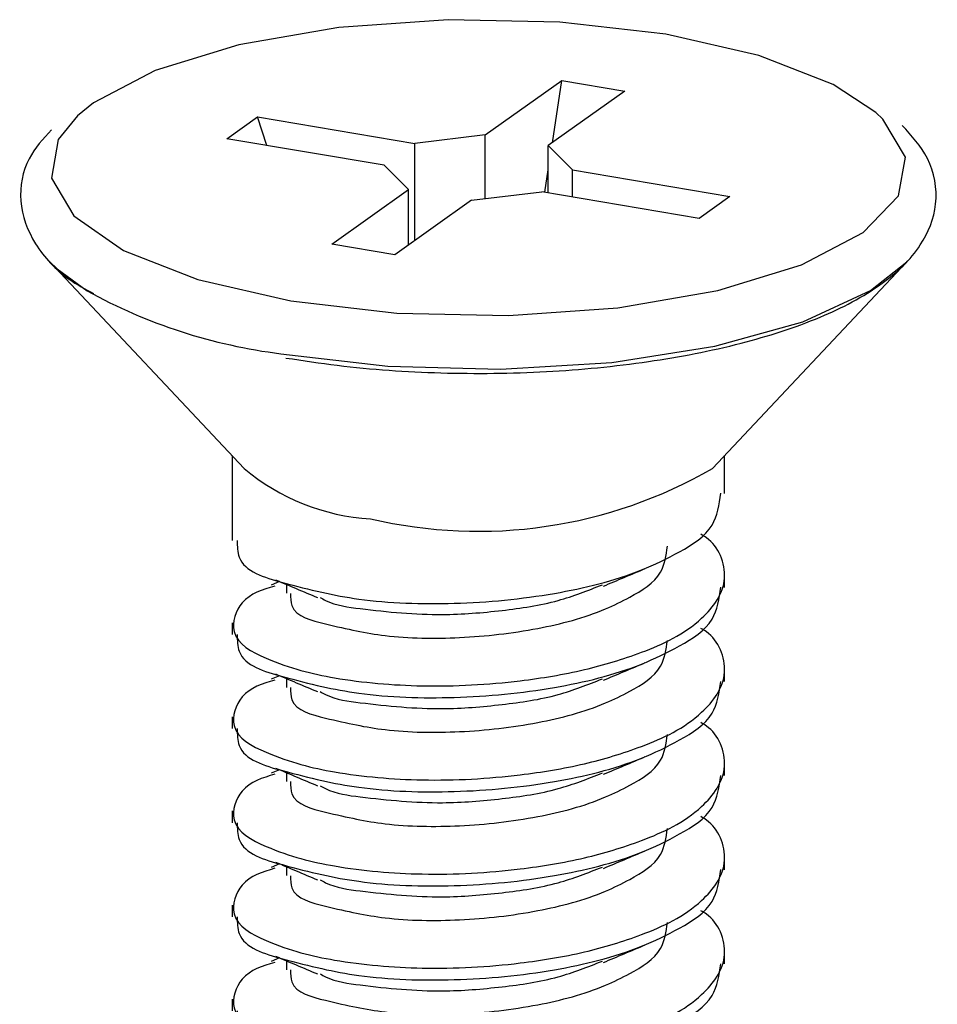
# Model space of a CAD drawing. Units: inches. Extents: x 0.1 to 10.9, y 0.1 to 8.4.
# Drawn here: x 7.6 to 7.6, y 7.5 to 7.5 of the extents above; entities that cross this region are included whole.
import ezdxf

# ---------------------------------------------------------------- set-up
doc = ezdxf.new("R2010")
doc.units = ezdxf.units.IN
doc.header["$MEASUREMENT"] = 0

msp = doc.modelspace()

# ---------------------------------------------------------------- linework, layer by layer
at = {"color": 7, "linetype": 'Continuous', "lineweight": 25}
for p, q in [((7.605008602765828, 7.51871312083432), (7.609786947565982, 7.522111054914429)), ((7.609199114356681, 7.518232059724912), (7.609786947565982, 7.522111054914429)), ((7.609786947565982, 7.522111054914429), (7.613719915465334, 7.521446955919491)), ((7.613719915465334, 7.521446955919491), (7.60894215732507, 7.518050195159161)), ((7.588904202138572, 7.518483150157628), (7.59081964667786, 7.519844201101318)), ((7.59081964667786, 7.519844201101318), (7.600630360010329, 7.518189820212867)), ((7.59140747988716, 7.518060755037173), (7.59081964667786, 7.519844201101318)), ((7.598714915471041, 7.516827595949398), (7.588904202138572, 7.518483150157628)), ((7.605008602765828, 7.51871312083432), (7.600630360010329, 7.518189820212867)), ((7.600630360010329, 7.512140183432121), (7.600630360010329, 7.518189820212867)), ((7.605008602765828, 7.514750819940492), (7.605008602765828, 7.51871312083432)), ((7.610452806540589, 7.516534266004637), (7.60894215732507, 7.518050195159161)), ((7.60894215732507, 7.515103989193983), (7.60894215732507, 7.518050195159161)), ((7.598714915471041, 7.516827595949398), (7.600225564686559, 7.515311666794874)), ((7.608730373104954, 7.515139188787355), (7.60894215732507, 7.516537785963974)), ((7.610452806540589, 7.516534266004637), (7.620263519873058, 7.514878711796407)), ((7.610452806540589, 7.514848205482152), (7.610452806540589, 7.516534266004637)), ((7.595447219886406, 7.511914906034544), (7.600225564686559, 7.515311666794874)), ((7.600225564686559, 7.511851546766477), (7.600225564686559, 7.515311666794874)), ((7.604158532585911, 7.514648741119715), (7.608536775341411, 7.515172041741168)), ((7.61834807533377, 7.513517660852718), (7.608536775341411, 7.515172041741168)), ((7.604158532585911, 7.514648741119715), (7.599380774445648, 7.511251980359385)), ((7.620263519873058, 7.514878711796407), (7.61834807533377, 7.513517660852718)), ((7.599380774445648, 7.511251980359385), (7.595447219886406, 7.511914906034544)), ((7.577867369637003, 7.51081667872136), (7.589988349614408, 7.497931280907909)), ((7.619178785737332, 7.497931280907909), (7.631300352374627, 7.51081667872136)), ((7.589233904996483, 7.498732658316995), (7.589233904996483, 7.493444506072848)), ((7.619933817015147, 7.496378978840235), (7.619933817015147, 7.498732658316995)), ((7.619933817015147, 7.490515899904356), (7.619933817015147, 7.4912468781267)), ((7.592199470738015, 7.490881975675418), (7.591679103416009, 7.490662564876737)), ((7.592616585919465, 7.490705977708561), (7.592616585919465, 7.490150997453074)), ((7.589233904996483, 7.488317098638429), (7.589233904996483, 7.487581427136969)), ((7.592199470738015, 7.485018896739539), (7.591679103416009, 7.484799485940858)), ((7.619933817015147, 7.484652820968478), (7.619933817015147, 7.485383799190822)), ((7.592616585919465, 7.484842898772682), (7.592616585919465, 7.484287918517195)), ((7.589233904996483, 7.48245401970255), (7.589233904996483, 7.481718348201091)), ((7.619933817015147, 7.478789742032599), (7.619933817015147, 7.479520720254943)), ((7.592199470738015, 7.479155817803661), (7.591679103416009, 7.478936407004979)), ((7.592616585919465, 7.478979819836804), (7.592616585919465, 7.478424839581317)), ((7.589233904996483, 7.476589767446893), (7.589233904996483, 7.475855269265212)), ((7.619933817015147, 7.472925489776942), (7.619933817015147, 7.473657641319065)), ((7.592199470738015, 7.473291565548003), (7.591679103416009, 7.473073328069101)), ((7.592616585919465, 7.473115567581146), (7.592616585919465, 7.472561760645438)), ((7.589233904996483, 7.470726688511014), (7.589233904996483, 7.469992190329334)), ((7.592199470738015, 7.467428486612125), (7.591679103416009, 7.467209075813443)), ((7.592616585919465, 7.467252488645268), (7.592616585919465, 7.46669868170956)), ((7.619933817015147, 7.467062410841063), (7.619933817015147, 7.467793389063407)), ((7.589233904996483, 7.464863609575136), (7.589233904996483, 7.464127938073676))]:
    msp.add_line(p, q, dxfattribs=at)
at = {"color": 7, "linetype": 'Continuous', "lineweight": 25, "flags": 128}
for points in [[(7.629361441439758, 7.520108198051602), (7.626694485581993, 7.52185175124326), (7.622076298931679, 7.523657490383208), (7.616266019385858, 7.524986861692864), (7.609659642369955, 7.5257518661888), (7.602707136019236, 7.525897357841401), (7.595882521524431, 7.525415123412214), (7.589651020177933, 7.524338015855053), (7.584437373739755, 7.522738780996217), (7.580595924783168, 7.520726537575158), (7.579590389732528, 7.51991460028806)], [(7.577867369637003, 7.51081667872136), (7.578322617711271, 7.510369643885545), (7.58020051601763, 7.508994513104506)], [(7.592281016462658, 7.505082664961177), (7.598950166086739, 7.504297714028996), (7.605973071624202, 7.504112329503908), (7.612908564838126, 7.504537071263921), (7.619320757430597, 7.505546126273899), (7.624807200717402, 7.507074961945992), (7.629022938683504, 7.509028539378098), (7.631300352374627, 7.51081667872136)]]:
    msp.add_lwpolyline(points, dxfattribs=at)
at = {"color": 8, "linetype": 'Continuous', "lineweight": 25, "flags": 128}
for points in [[(7.592901702625772, 7.508375000261172), (7.599508079641674, 7.507611169085014), (7.606460585992394, 7.507464504112634), (7.613285200487199, 7.507946738541821), (7.619516701833697, 7.509025019418761), (7.624730348271875, 7.510624254277597), (7.628571210568572, 7.512635324378877), (7.630777638413063, 7.514923297948011), (7.63119886021374, 7.517330950134608), (7.629806129636015, 7.5196940161696), (7.629361441439758, 7.520108198051602)], [(7.579590389732528, 7.51991460028806), (7.578390083598567, 7.518438564006025), (7.57796886179789, 7.516030911819428), (7.579361592375614, 7.513667845784435), (7.582473236429637, 7.511510110710774), (7.587091423079951, 7.509704371570828), (7.592901702625772, 7.508375000261172)]]:
    msp.add_lwpolyline(points, dxfattribs=at)
at = {"color": 8, "linetype": 'Continuous', "lineweight": 25}
msp.add_arc((7.596418648373106, 7.538469745133918), 0.03364248980511754, 241.1791264032715, 262.9354037916314, dxfattribs=at)
at = {"color": 7, "linetype": 'Continuous', "lineweight": 25}
for centre, radius, start, end in [((7.598601404503293, 7.508118035171947), 0.01333996540306108, 229.7849747832231, 266.8272630983225), ((7.604576355406302, 7.52320429488505), 0.02918828886833533, 256.703001562105, 300.018782958429)]:
    msp.add_arc(centre, radius, start, end, dxfattribs=at)
for points, knots in [([(7.577985288274797, 7.519038130413115), (7.577459806289094, 7.518472227100969), (7.576319850170891, 7.517244582841904), (7.575809807849923, 7.514520696662197), (7.576855012014746, 7.511768550983938), (7.578658173695783, 7.509869583008841), (7.580074541921549, 7.509113270112736), (7.580593578143609, 7.508836114934337)], [0, 0, 0, 0, 0.1816428811424804, 0.3940475969106723, 0.6182696798671048, 0.8601127449747762, 1, 1, 1, 1]), ([(7.592594292843662, 7.504815148051555), (7.593659157392513, 7.504652933693679), (7.596857894357868, 7.504165659454519), (7.602285356050874, 7.503805519978894), (7.608770697816811, 7.503876120612852), (7.615037542698938, 7.50447873529031), (7.620765930445285, 7.505577293601082), (7.625701881703938, 7.507140456825002), (7.629568265626329, 7.509122505150038), (7.63219404887482, 7.511542762763665), (7.633363294120471, 7.514420688062953), (7.632846838846358, 7.517305995032086), (7.631591768557945, 7.518668022510588), (7.630998809191412, 7.519311513921632)], [0, 0, 0, 0, 0.06497452279635968, 0.1951763800377037, 0.3275839888614412, 0.4559272633115552, 0.574485915879695, 0.6788910324364376, 0.7673050337374255, 0.8349542685640152, 0.8897079768228883, 0.9478924098510958, 1, 1, 1, 1]), ([(7.589551874656604, 7.493449199351964), (7.589559914435035, 7.493078937663653), (7.589591650547321, 7.491617371699514), (7.593187663616956, 7.490576762588122), (7.597355195728256, 7.489583829488053), (7.603234007601295, 7.489402378211502), (7.609110529939845, 7.489971820671881), (7.613908285817191, 7.491125746968352), (7.617108154537088, 7.492680814737568), (7.619359029779505, 7.494071300949813), (7.61959839940953, 7.495679793481355), (7.619703846338454, 7.496388365398467)], [0, 0, 0, 0, 0.03086050367372532, 0.1218183334377516, 0.2642345926955794, 0.4385891354977103, 0.6220062454242881, 0.7864781775114831, 0.8632190089840115, 0.9397453409769667, 1, 1, 1, 1]), ([(7.591892060955904, 7.490602725568007), (7.59113409709235, 7.490377076070683), (7.589755564588746, 7.489966680296637), (7.588878154112227, 7.487317313922444), (7.592071301305249, 7.485661983976083), (7.595871917851702, 7.484715638817569), (7.601325566890323, 7.484243799014192), (7.606520543427282, 7.484539477125773), (7.611108852397876, 7.485286984439474), (7.614971134034618, 7.486456752504735), (7.618292433154941, 7.487999342519042), (7.620461861003146, 7.490941194976722), (7.619481960902212, 7.493228799788024), (7.618570746018036, 7.493757694450442), (7.618451327474325, 7.493827008320816)], [0, 0, 0, 0, 0.05558524411224546, 0.1010946160022181, 0.1647855861362282, 0.2732592020730162, 0.4073456096078474, 0.5568987588116426, 0.6560314034240792, 0.7471564514931557, 0.8522758961803237, 0.9227239418532983, 0.989872647508443, 1, 1, 1, 1]), ([(7.592865916372511, 7.490143957534399), (7.592874161612317, 7.489874977079259), (7.592908059463904, 7.48876914392441), (7.5957269894589, 7.488070400346809), (7.598949695562703, 7.487357221649115), (7.603539277315258, 7.487302390078661), (7.608119078063267, 7.487823674770617), (7.611730125388749, 7.488762143517122), (7.614240289882074, 7.490004515059857), (7.616082362163427, 7.491090298031454), (7.616287752406383, 7.492511931252432), (7.616370444846192, 7.493084296900683)], [0, 0, 0, 0, 0.02871576488818796, 0.1180563281585781, 0.2596582991540218, 0.4337035157258323, 0.6172583098190255, 0.7823705424386268, 0.844834340024189, 0.9375285465703846, 1, 1, 1, 1]), ([(7.612384090896893, 7.490598032288889), (7.612811656408899, 7.490779764802203), (7.613680404436325, 7.491149017602128), (7.614550509232647, 7.491515061960413), (7.614992380765706, 7.49170095288119)], [0, 0, 0, 0, 0.4921628579372153, 1, 1, 1, 1]), ([(7.589551874656604, 7.487584947096306), (7.589560001255805, 7.487215136069026), (7.589592111097637, 7.485753937688115), (7.593187204543997, 7.484712118454119), (7.597355276379828, 7.483719422662453), (7.603234010959761, 7.483539710346194), (7.609110533364325, 7.484108639879794), (7.613908285442729, 7.485262679170378), (7.617108154604719, 7.486817733790044), (7.619359029766736, 7.488208222393758), (7.619598399405627, 7.489816714661626), (7.619703846338454, 7.490525286462589)], [0, 0, 0, 0, 0.0308270207893885, 0.1218038120639436, 0.2642226730641486, 0.4385788793201864, 0.621999340016333, 0.7864742767716594, 0.8632165101899651, 0.9397442402100976, 0.9999999999999999, 0.9999999999999999, 0.9999999999999999, 0.9999999999999999]), ([(7.591942513706403, 7.490989921095092), (7.592373591754681, 7.490808633815092), (7.593245069602549, 7.490442139048652), (7.594115583955307, 7.49007336155926), (7.594555496854333, 7.489887000502789)], [0, 0, 0, 0, 0.4946517565926001, 1, 1, 1, 1]), ([(7.594726801542073, 7.489890520462126), (7.594836787570292, 7.489828052037697), (7.595592818659754, 7.489398651397049), (7.598218759821772, 7.489064934999103), (7.601870912773564, 7.488693470445575), (7.606009102464399, 7.489043165335752), (7.609391073653728, 7.489531955355358), (7.611405226914883, 7.490326171572288), (7.61231486502993, 7.490684857952538)], [0, 0, 0, 0, 0.0211019170362096, 0.1450521087564357, 0.4315782126452904, 0.6390477038107352, 0.836985609456809, 1, 1, 1, 1]), ([(7.591892060955904, 7.484739646632129), (7.59113409709235, 7.484513997134806), (7.589755564588746, 7.484103601360762), (7.588878154112227, 7.481454234986561), (7.592071301305249, 7.479798905040205), (7.595871917851702, 7.478852559881693), (7.601325566890323, 7.478380720078311), (7.606520543427282, 7.478676398189897), (7.611108852397876, 7.479423905503594), (7.614971134034618, 7.480593673568856), (7.618292433154941, 7.482136263583168), (7.620461861003146, 7.485078116040842), (7.619481960902212, 7.48736572085214), (7.618570746018036, 7.487894615514564), (7.618451327474325, 7.487963929384938)], [0, 0, 0, 0, 0.05558524411224546, 0.1010946160022181, 0.1647855861362282, 0.2732592020730162, 0.4073456096078474, 0.5568987588116426, 0.6560314034240792, 0.7471564514931557, 0.8522758961803237, 0.9227239418532983, 0.989872647508443, 1, 1, 1, 1]), ([(7.59286591637251, 7.484280878598523), (7.592874161611331, 7.484011898823274), (7.592908059458853, 7.482906068463604), (7.595726989554997, 7.482207255208957), (7.598949704156579, 7.481494577211352), (7.603539349422523, 7.481437253588662), (7.608118990054396, 7.481961099063702), (7.611730129055986, 7.482899020813861), (7.61424028896356, 7.484141447086183), (7.616082362331927, 7.485227217084575), (7.616287752454751, 7.486648851739307), (7.616370444846193, 7.487221217964803)], [0, 0, 0, 0, 0.02871558490372259, 0.1180555882059705, 0.2596566716695952, 0.4337019569497922, 0.6172607087646483, 0.7823719064949812, 0.8448353125704006, 0.9375289381285127, 1, 1, 1, 1]), ([(7.612384090896893, 7.48473495335301), (7.612811691033419, 7.484916213072441), (7.613680654416091, 7.485284566694164), (7.614550546045272, 7.485650722855642), (7.614992380765706, 7.485836700625532)], [0, 0, 0, 0, 0.4920807309629017, 1, 1, 1, 1]), ([(7.591942513706404, 7.485126842159211), (7.592373523186147, 7.484945001318759), (7.593244579132814, 7.484577506976138), (7.594115512375772, 7.484209721929222), (7.594555496854333, 7.48402392156691)], [0, 0, 0, 0, 0.4948126252860623, 1, 1, 1, 1]), ([(7.589551874656604, 7.481721868160428), (7.589560001255805, 7.481352057133148), (7.589592111097637, 7.479890858752234), (7.593187204543997, 7.478849039518241), (7.597355276379828, 7.477856343726575), (7.603234010959761, 7.477676631410318), (7.609110533364325, 7.478245560943913), (7.613908285442729, 7.479399600234501), (7.617108154604719, 7.480954654854163), (7.619359029766736, 7.482345143457884), (7.619598399405627, 7.483953635725747), (7.619703846338454, 7.48466220752671)], [0, 0, 0, 0, 0.0308270207893885, 0.1218038120639436, 0.2642226730641486, 0.4385788793201864, 0.621999340016333, 0.7864742767716594, 0.8632165101899651, 0.9397442402100976, 0.9999999999999999, 0.9999999999999999, 0.9999999999999999, 0.9999999999999999]), ([(7.594726801542073, 7.484027441526248), (7.594836770765421, 7.483964546094679), (7.595591651281119, 7.483532802245141), (7.598220011634252, 7.483204655090189), (7.60187065306387, 7.48282952384909), (7.606009020486022, 7.483180667447621), (7.609391180588542, 7.483667387835518), (7.611405240316187, 7.484461813396256), (7.61231486502993, 7.484820605696881)], [0, 0, 0, 0, 0.02113311457976147, 0.1450676466251985, 0.431592378603941, 0.6390608763887162, 0.8369863899828686, 1, 1, 1, 1]), ([(7.591892060955904, 7.478876567696251), (7.59113407634694, 7.478650895698261), (7.589755506113008, 7.478240459001555), (7.588878272319495, 7.475591095783662), (7.592070535500117, 7.473934080756014), (7.595872399294469, 7.47299045480605), (7.601325334525236, 7.472515976841254), (7.606520822887276, 7.472811410627061), (7.611108438907192, 7.473561614758037), (7.614971745326368, 7.474728677428857), (7.618292144226109, 7.476273352311731), (7.62046189672975, 7.479214962550219), (7.619481959909788, 7.481502643987263), (7.618570745903045, 7.48203153681865), (7.618451327474325, 7.482100850449059)], [0, 0, 0, 0, 0.05558392694366478, 0.1010922204266656, 0.164799974889834, 0.2732631213760751, 0.4073489621043025, 0.5568985674411522, 0.6560337382850033, 0.7471482984467742, 0.8522793967055308, 0.9227257730154609, 0.9898728874899473, 1, 1, 1, 1]), ([(7.592865916372511, 7.478416626342863), (7.592874232987209, 7.478148079353431), (7.592908463604785, 7.477042758302666), (7.595727031812475, 7.476344255689235), (7.598949687198834, 7.475631404808795), (7.603539308493257, 7.475574494343081), (7.608118897138869, 7.476096837765345), (7.6117307412858, 7.477033920723859), (7.614239904344196, 7.478278751441095), (7.616082024650018, 7.479363811980758), (7.616287679509621, 7.480785008400474), (7.616370444846193, 7.481356965709145)], [0, 0, 0, 0, 0.02867406768829914, 0.118020502460579, 0.2596317796010686, 0.4336895941738008, 0.6172564515703908, 0.782379535439977, 0.8448666217187051, 0.9375669201697306, 1, 1, 1, 1]), ([(7.612384090896893, 7.478871874417132), (7.612811691033419, 7.479053134136564), (7.613680654416091, 7.47942148775829), (7.614550546045272, 7.479787643919764), (7.614992380765706, 7.479973621689654)], [0, 0, 0, 0, 0.4920807309629017, 1, 1, 1, 1]), ([(7.591942513706404, 7.479263763223332), (7.592373523186147, 7.479081922382883), (7.593244579132814, 7.478714428040262), (7.594115512375772, 7.478346642993343), (7.594555496854333, 7.478160842631032)], [0, 0, 0, 0, 0.4948126252860623, 1, 1, 1, 1]), ([(7.594726801542073, 7.47816318927059), (7.594836787615739, 7.478100721286519), (7.595592819017608, 7.47767132367285), (7.598218713551722, 7.477337434167287), (7.601870995812924, 7.476967479431153), (7.606008951465006, 7.477317362239874), (7.609391194065958, 7.477804353082701), (7.611405244509317, 7.478598748206733), (7.61231486502993, 7.478957526761002)], [0, 0, 0, 0, 0.02110225699824685, 0.1450544456157038, 0.431580499645207, 0.6390533332439844, 0.8369829832165382, 1, 1, 1, 1]), ([(7.589551874656604, 7.475858789224549), (7.589559914419897, 7.475488527690595), (7.589591650472422, 7.474026962335749), (7.593187664947425, 7.472986338895247), (7.597355187073041, 7.471993507609358), (7.603234088120762, 7.471811552908146), (7.609110453574908, 7.472382970250707), (7.613908287234462, 7.473536462749585), (7.617108158358028, 7.47509159267709), (7.619358665488647, 7.476481823203605), (7.619598310507774, 7.478089819458073), (7.619703846338454, 7.478797955271053)], [0, 0, 0, 0, 0.03086141907234713, 0.1218219468698498, 0.2642424305450373, 0.4386021451327578, 0.6220280923594748, 0.7865049030896613, 0.8632480108844462, 0.9397766128370749, 1, 1, 1, 1]), ([(7.591892060955904, 7.473013488760372), (7.591134102476365, 7.47278738935746), (7.589756102421632, 7.472376331234885), (7.588878288781131, 7.46972789749984), (7.592070746244989, 7.468070952472062), (7.595872312236725, 7.467127397846268), (7.601325368556152, 7.466652881780822), (7.60652079846594, 7.466948366667732), (7.611108483956151, 7.46769845857957), (7.6149713988069, 7.468865824623796), (7.618292403604082, 7.47040903623403), (7.620461867500528, 7.473350762017355), (7.619481960721722, 7.475638390294836), (7.618570745997124, 7.476167284396516), (7.618451327474325, 7.476236598193402)], [0, 0, 0, 0, 0.05559869020715535, 0.1010807322783658, 0.1647903034189883, 0.2732565428183996, 0.4073462071113691, 0.556900076974548, 0.6560380747369007, 0.7471552331030594, 0.8522751843346542, 0.9227235694792175, 0.9898725987072532, 0.9999999999999999, 0.9999999999999999, 0.9999999999999999, 0.9999999999999999]), ([(7.592865916372511, 7.472553547406985), (7.592874149138839, 7.472284549251776), (7.592907989687654, 7.47117884008419), (7.595727481399497, 7.470481658095317), (7.598949586562513, 7.469768097677493), (7.603539285290787, 7.469711590279723), (7.608119107293033, 7.47023332404552), (7.611730037317993, 7.471171825121847), (7.614240640960899, 7.47241406227656), (7.616081782371454, 7.473500750280186), (7.616287620513603, 7.474922007106703), (7.616370444846193, 7.475493886773267)], [0, 0, 0, 0, 0.02871676038033829, 0.1180394162575153, 0.2596462961819443, 0.4336987060310332, 0.617259863435717, 0.7823778200167777, 0.8448437830407469, 0.9375688587988208, 1, 1, 1, 1]), ([(7.612384090896893, 7.473008795481253), (7.612811691033419, 7.473190055200686), (7.613680654416091, 7.473558408822409), (7.614550546045272, 7.473924564983885), (7.614992380765706, 7.474110542753775)], [0, 0, 0, 0, 0.4920807309629017, 1, 1, 1, 1]), ([(7.591942513706404, 7.473400684287454), (7.592373523186147, 7.473218843447002), (7.593244579132814, 7.47285134910438), (7.594115512375772, 7.472483564057465), (7.594555496854333, 7.472297763695154)], [0, 0, 0, 0, 0.4948126252860623, 1, 1, 1, 1]), ([(7.589551874656604, 7.46999571028867), (7.589559914462714, 7.469625448521482), (7.589591650684257, 7.468163882245991), (7.593187661184428, 7.467123280456874), (7.597355211552838, 7.46613029532902), (7.603233933374346, 7.465949100674778), (7.609110907982912, 7.466517549230955), (7.613907607011796, 7.467674298967106), (7.617108469968372, 7.46922706732671), (7.619358999747403, 7.470617878911756), (7.619598390225537, 7.472226324914768), (7.619703846338453, 7.472934876335176)], [0, 0, 0, 0, 0.03086068697548925, 0.1218190570006472, 0.2642361621666238, 0.4385917405803436, 0.6220099399473318, 0.7864917443692099, 0.863218196547598, 0.9397449830830905, 1, 1, 1, 1]), ([(7.594726801542073, 7.472300110334712), (7.594836787594724, 7.472237641647588), (7.595592818852143, 7.471808239201216), (7.598218750208713, 7.471474628223279), (7.60187101347669, 7.471102261212732), (7.606008902832555, 7.471454747144429), (7.609391198327318, 7.471941182821978), (7.611405245835123, 7.472735640857618), (7.61231486502993, 7.473094447825123)], [0, 0, 0, 0, 0.02110206346239683, 0.1450531152729146, 0.4315812073661995, 0.6390566436064716, 0.8369844783000694, 0.9999999999999999, 0.9999999999999999, 0.9999999999999999, 0.9999999999999999]), ([(7.591892060955906, 7.467150409824491), (7.591134114747017, 7.466924321188708), (7.589755761438962, 7.466513170614446), (7.588878109500897, 7.463863906731958), (7.592071325551825, 7.462208450414337), (7.595871907956327, 7.461262167914732), (7.601325570186148, 7.460790303902247), (7.606520542839855, 7.461085989140551), (7.611108852515204, 7.461833495160858), (7.614971133998635, 7.46300326350748), (7.618292433161544, 7.464545853443633), (7.620461861001695, 7.467487705916093), (7.619481960902248, 7.46977531072465), (7.618570746018042, 7.47030420538714), (7.618451327474325, 7.470373519257523)], [0, 0, 0, 0, 0.05559768961584467, 0.101106461783028, 0.1647965925970327, 0.2732687790678269, 0.4073534196111354, 0.5569045980025888, 0.6560359362444105, 0.7471597834670298, 0.8522778428894939, 0.922724960197679, 0.9898727809667578, 1, 1, 1, 1]), ([(7.592865916372511, 7.466690468471106), (7.592874162096138, 7.466421491196154), (7.59290806193681, 7.465315671115702), (7.595726851062413, 7.464616624262949), (7.598949899960849, 7.463905796035928), (7.603539212061747, 7.46384826994996), (7.608119125690581, 7.464370305755757), (7.61173003575414, 7.465308741030834), (7.614240641352731, 7.466550984632332), (7.616081782299648, 7.467637671107598), (7.616287620492997, 7.469058928102909), (7.616370444846193, 7.469630807837389)], [0, 0, 0, 0, 0.02871639868143799, 0.1180589338110551, 0.2596556212282572, 0.4337058388187347, 0.6172646841983889, 0.7823805610537936, 0.8448457372943712, 0.937569645143618, 1, 1, 1, 1]), ([(7.612384090896893, 7.467144543225596), (7.612811656408899, 7.467326275738912), (7.613680404436325, 7.467695528538835), (7.614550509232647, 7.468061572897119), (7.614992380765706, 7.468247463817897)], [0, 0, 0, 0, 0.4921628579372153, 1, 1, 1, 1]), ([(7.591942513706404, 7.467537605351575), (7.592373523186147, 7.467355764511124), (7.593244579132814, 7.466988270168503), (7.594115512375772, 7.466620485121586), (7.594555496854333, 7.466434684759275)], [0, 0, 0, 0, 0.4948126252860623, 1, 1, 1, 1]), ([(7.594726801542073, 7.466437031398833), (7.594836787570292, 7.466374562974401), (7.595592818659754, 7.465945162333753), (7.598218759821772, 7.465611445935814), (7.601870912773564, 7.465239981382284), (7.606009102464399, 7.465589676272455), (7.609391073653728, 7.466078466292069), (7.611405226914883, 7.466872682508995), (7.61231486502993, 7.467231368889245)], [0, 0, 0, 0, 0.0211019170362096, 0.1450521087564357, 0.4315782126452904, 0.6390477038107352, 0.836985609456809, 1, 1, 1, 1]), ([(7.589551874656604, 7.464132631352792), (7.589559914435035, 7.463762369664484), (7.589591650547321, 7.46230080370034), (7.593187663616956, 7.461260194588951), (7.597355195728256, 7.460267261488881), (7.603234007601295, 7.460085810212331), (7.609110529939845, 7.460655252672712), (7.613908285817191, 7.461809178969179), (7.617108154537088, 7.463364246738401), (7.619359029779505, 7.464754732950644), (7.61959839940953, 7.466363225482183), (7.619703846338454, 7.467071797399296)], [0, 0, 0, 0, 0.03086050367372532, 0.1218183334377516, 0.2642345926955794, 0.4385891354977103, 0.6220062454242881, 0.7864781775114831, 0.8632190089840115, 0.9397453409769667, 1, 1, 1, 1])]:
    msp.add_open_spline(points, degree=3, knots=knots, dxfattribs=at)

doc.saveas('drawing.dxf')
